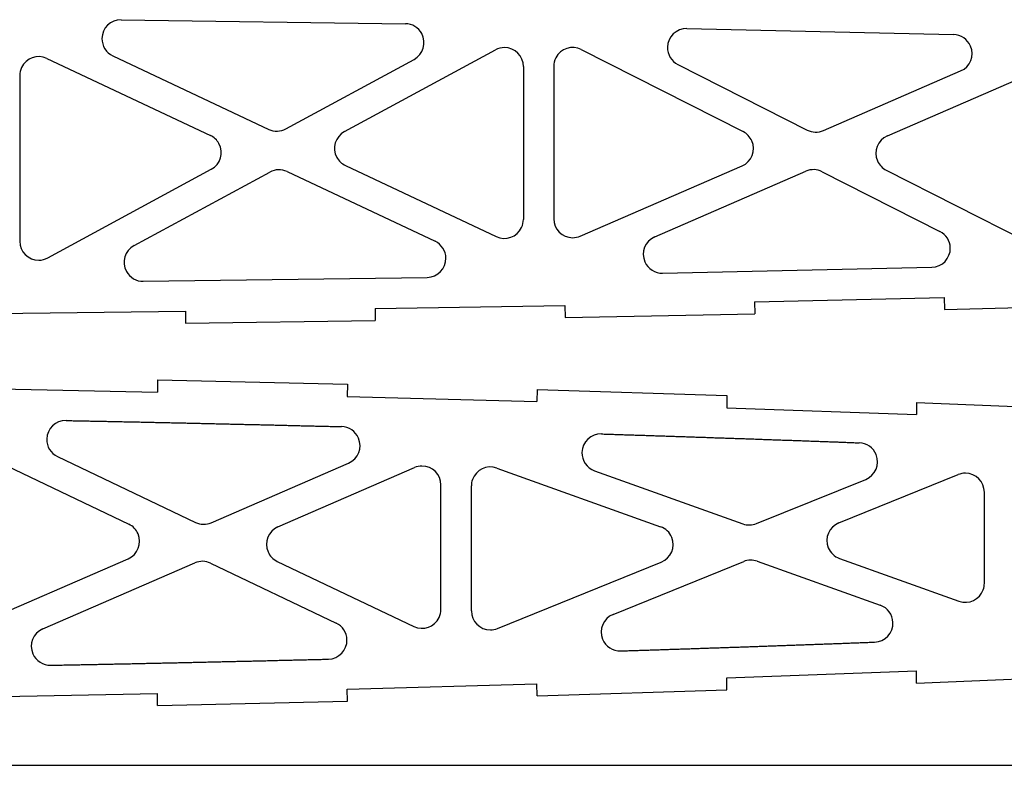
# Model space of a CAD drawing. Units: inches. Extents: x -891 to 1099, y -841 to 1138.
# Drawn here: x 29 to 289, y 304 to 500 of the extents above; entities that cross this region are included whole.
import ezdxf

# ---------------------------------------------------------------- set-up
doc = ezdxf.new("R2010")
doc.units = ezdxf.units.IN
doc.header["$MEASUREMENT"] = 0
doc.layers.add('CALQUE1', color=7, linetype='Continuous')

# ---------------------------------------------------------------- blocks, each defined once
blk = doc.blocks.new('block 6974')
at = {"layer": 'CALQUE1', "color": 7, "lineweight": 25, "true_color": 0xffffff}
blk.add_lwpolyline([(-151.32, 303.55), (1098.68, 303.55)], dxfattribs=at)
blk = doc.blocks.new('block 7040')
at = {"layer": 'CALQUE1', "color": 7, "lineweight": 25, "true_color": 0xffffff}
blk.add_lwpolyline([(29.34, 485.36), (29.34, 441.69)], dxfattribs=at)
blk = doc.blocks.new('block 7041')
at = {"layer": 'CALQUE1', "color": 7, "lineweight": 25, "true_color": 0xffffff}
blk.add_open_spline([(36.47, 489.88), (33.97, 491.06), (30.99, 489.98), (29.82, 487.49), (29.5, 486.82), (29.34, 486.09), (29.34, 485.36)], degree=3, knots=[0, 0, 0, 0, 1, 1, 1, 2, 2, 2, 2], dxfattribs=at)
blk = doc.blocks.new('block 7044')
at = {"layer": 'CALQUE1', "color": 7, "lineweight": 25, "true_color": 0xffffff}
blk.add_lwpolyline([(162.06, 487.74), (162.06, 447.45)], dxfattribs=at)
blk = doc.blocks.new('block 7045')
at = {"layer": 'CALQUE1', "color": 7, "lineweight": 25, "true_color": 0xffffff}
blk.add_open_spline([(162.06, 487.74), (162.06, 490.5), (159.82, 492.74), (157.06, 492.74), (156.23, 492.74), (155.41, 492.53), (154.68, 492.14)], degree=3, knots=[0, 0, 0, 0, 1, 1, 1, 2, 2, 2, 2], dxfattribs=at)
blk = doc.blocks.new('block 7046')
at = {"layer": 'CALQUE1', "color": 7, "lineweight": 25, "true_color": 0xffffff}
blk.add_lwpolyline([(170.05, 487.75), (170.05, 447.62)], dxfattribs=at)
blk = doc.blocks.new('block 7063')
at = {"layer": 'CALQUE1', "color": 7, "lineweight": 25, "true_color": 0xffffff}
blk.add_lwpolyline([(59.46, 440.52), (95.27, 459.93)], dxfattribs=at)
blk = doc.blocks.new('block 7064')
at = {"layer": 'CALQUE1', "color": 7, "lineweight": 25, "true_color": 0xffffff}
blk.add_open_spline([(99.78, 460.06), (98.34, 460.74), (96.67, 460.69), (95.27, 459.93)], degree=3, dxfattribs=at)
blk = doc.blocks.new('block 7065')
at = {"layer": 'CALQUE1', "color": 7, "lineweight": 25, "true_color": 0xffffff}
blk.add_lwpolyline([(114.91, 470.58), (154.68, 492.14)], dxfattribs=at)
blk = doc.blocks.new('block 7066')
at = {"layer": 'CALQUE1', "color": 7, "lineweight": 25, "true_color": 0xffffff}
blk.add_lwpolyline([(36.72, 437.29), (79.82, 460.66)], dxfattribs=at)
blk = doc.blocks.new('block 7067')
at = {"layer": 'CALQUE1', "color": 7, "lineweight": 25, "true_color": 0xffffff}
blk.add_lwpolyline([(99.46, 471.3), (133.27, 489.63)], dxfattribs=at)
blk = doc.blocks.new('block 7068')
at = {"layer": 'CALQUE1', "color": 7, "lineweight": 25, "true_color": 0xffffff}
blk.add_open_spline([(94.95, 471.18), (96.39, 470.5), (98.06, 470.55), (99.46, 471.3)], degree=3, dxfattribs=at)
blk = doc.blocks.new('block 7069')
at = {"layer": 'CALQUE1', "color": 7, "lineweight": 25, "true_color": 0xffffff}
blk.add_open_spline([(29.34, 441.69), (29.34, 438.93), (31.58, 436.69), (34.34, 436.69), (35.17, 436.69), (35.99, 436.9), (36.72, 437.29)], degree=3, knots=[0, 0, 0, 0, 1, 1, 1, 2, 2, 2, 2], dxfattribs=at)
blk = doc.blocks.new('block 7070')
at = {"layer": 'CALQUE1', "color": 7, "lineweight": 25, "true_color": 0xffffff}
blk.add_lwpolyline([(202.78, 488.26), (236.85, 470.98)], dxfattribs=at)
blk = doc.blocks.new('block 7071')
at = {"layer": 'CALQUE1', "color": 7, "lineweight": 25, "true_color": 0xffffff}
blk.add_open_spline([(236.85, 470.98), (238.18, 470.31), (239.74, 470.26), (241.11, 470.85)], degree=3, dxfattribs=at)
blk = doc.blocks.new('block 7072')
at = {"layer": 'CALQUE1', "color": 7, "lineweight": 25, "true_color": 0xffffff}
blk.add_lwpolyline([(257.7, 460.41), (294.36, 441.81)], dxfattribs=at)
blk = doc.blocks.new('block 7073')
at = {"layer": 'CALQUE1', "color": 7, "lineweight": 25, "true_color": 0xffffff}
blk.add_lwpolyline([(177.31, 492.21), (219.94, 470.59)], dxfattribs=at)
blk = doc.blocks.new('block 7074')
at = {"layer": 'CALQUE1', "color": 7, "lineweight": 25, "true_color": 0xffffff}
blk.add_lwpolyline([(240.78, 460.02), (271.83, 444.27)], dxfattribs=at)
blk = doc.blocks.new('block 7075')
at = {"layer": 'CALQUE1', "color": 7, "lineweight": 25, "true_color": 0xffffff}
blk.add_open_spline([(240.78, 460.02), (239.45, 460.69), (237.89, 460.74), (236.53, 460.14)], degree=3, dxfattribs=at)
blk = doc.blocks.new('block 7076')
at = {"layer": 'CALQUE1', "color": 7, "lineweight": 25, "true_color": 0xffffff}
blk.add_open_spline([(177.31, 492.21), (174.85, 493.46), (171.84, 492.48), (170.59, 490.01), (170.23, 489.31), (170.05, 488.54), (170.05, 487.75)], degree=3, knots=[0, 0, 0, 0, 1, 1, 1, 2, 2, 2, 2], dxfattribs=at)
blk = doc.blocks.new('block 7086')
at = {"layer": 'CALQUE1', "color": 7, "lineweight": 25, "true_color": 0xffffff}
blk.add_open_spline([(59.46, 440.52), (57.03, 439.2), (56.13, 436.17), (57.45, 433.74), (58.33, 432.11), (60.05, 431.1), (61.9, 431.12)], degree=3, knots=[0, 0, 0, 0, 1, 1, 1, 2, 2, 2, 2], dxfattribs=at)
blk = doc.blocks.new('block 7087')
at = {"layer": 'CALQUE1', "color": 7, "lineweight": 25, "true_color": 0xffffff}
blk.add_open_spline([(133.27, 489.63), (135.69, 490.95), (136.6, 493.98), (135.28, 496.41), (134.42, 498), (132.77, 499), (130.96, 499.03)], degree=3, knots=[0, 0, 0, 0, 1, 1, 1, 2, 2, 2, 2], dxfattribs=at)
blk = doc.blocks.new('block 7088')
at = {"layer": 'CALQUE1', "color": 7, "lineweight": 25, "true_color": 0xffffff}
blk.add_open_spline([(205.14, 497.72), (202.38, 497.78), (200.09, 495.58), (200.04, 492.82), (200, 490.9), (201.06, 489.13), (202.78, 488.26)], degree=3, knots=[0, 0, 0, 0, 1, 1, 1, 2, 2, 2, 2], dxfattribs=at)
blk = doc.blocks.new('block 7089')
at = {"layer": 'CALQUE1', "color": 7, "lineweight": 25, "true_color": 0xffffff}
blk.add_open_spline([(269.69, 434.81), (272.45, 434.88), (274.63, 437.17), (274.56, 439.93), (274.52, 441.77), (273.47, 443.44), (271.83, 444.27)], degree=3, knots=[0, 0, 0, 0, 1, 1, 1, 2, 2, 2, 2], dxfattribs=at)
blk = doc.blocks.new('block 7100')
at = {"layer": 'CALQUE1', "color": 7, "lineweight": 25, "true_color": 0xffffff}
blk.add_lwpolyline([(36.47, 489.88), (79.57, 469.58)], dxfattribs=at)
blk = doc.blocks.new('block 7101')
at = {"layer": 'CALQUE1', "color": 7, "lineweight": 25, "true_color": 0xffffff}
blk.add_open_spline([(79.82, 460.66), (82.25, 461.97), (83.15, 465.01), (81.84, 467.44), (81.33, 468.37), (80.53, 469.12), (79.57, 469.58)], degree=3, knots=[0, 0, 0, 0, 1, 1, 1, 2, 2, 2, 2], dxfattribs=at)
blk = doc.blocks.new('block 7102')
at = {"layer": 'CALQUE1', "color": 7, "lineweight": 25, "true_color": 0xffffff}
blk.add_lwpolyline([(99.78, 460.06), (138.78, 441.69)], dxfattribs=at)
blk = doc.blocks.new('block 7103')
at = {"layer": 'CALQUE1', "color": 7, "lineweight": 25, "true_color": 0xffffff}
blk.add_lwpolyline([(53.87, 490.53), (94.95, 471.18)], dxfattribs=at)
blk = doc.blocks.new('block 7104')
at = {"layer": 'CALQUE1', "color": 7, "lineweight": 25, "true_color": 0xffffff}
blk.add_lwpolyline([(115.16, 461.66), (154.93, 442.92)], dxfattribs=at)
blk = doc.blocks.new('block 7105')
at = {"layer": 'CALQUE1', "color": 7, "lineweight": 25, "true_color": 0xffffff}
blk.add_open_spline([(154.93, 442.92), (157.43, 441.75), (160.41, 442.82), (161.58, 445.32), (161.9, 445.98), (162.06, 446.71), (162.06, 447.45)], degree=3, knots=[0, 0, 0, 0, 1, 1, 1, 2, 2, 2, 2], dxfattribs=at)
blk = doc.blocks.new('block 7106')
at = {"layer": 'CALQUE1', "color": 7, "lineweight": 25, "true_color": 0xffffff}
blk.add_open_spline([(114.91, 470.58), (112.48, 469.26), (111.58, 466.23), (112.89, 463.8), (113.4, 462.86), (114.19, 462.11), (115.16, 461.66)], degree=3, knots=[0, 0, 0, 0, 1, 1, 1, 2, 2, 2, 2], dxfattribs=at)
blk = doc.blocks.new('block 7107')
at = {"layer": 'CALQUE1', "color": 7, "lineweight": 25, "true_color": 0xffffff}
blk.add_lwpolyline([(196.67, 442.84), (236.53, 460.14)], dxfattribs=at)
blk = doc.blocks.new('block 7108')
at = {"layer": 'CALQUE1', "color": 7, "lineweight": 25, "true_color": 0xffffff}
blk.add_lwpolyline([(257.97, 469.45), (294.63, 485.37)], dxfattribs=at)
blk = doc.blocks.new('block 7109')
at = {"layer": 'CALQUE1', "color": 7, "lineweight": 25, "true_color": 0xffffff}
blk.add_open_spline([(257.97, 469.45), (255.44, 468.35), (254.27, 465.41), (255.37, 462.87), (255.84, 461.81), (256.66, 460.93), (257.7, 460.41)], degree=3, knots=[0, 0, 0, 0, 1, 1, 1, 2, 2, 2, 2], dxfattribs=at)
blk = doc.blocks.new('block 7110')
at = {"layer": 'CALQUE1', "color": 7, "lineweight": 25, "true_color": 0xffffff}
blk.add_lwpolyline([(177.04, 443.04), (219.67, 461.54)], dxfattribs=at)
blk = doc.blocks.new('block 7111')
at = {"layer": 'CALQUE1', "color": 7, "lineweight": 25, "true_color": 0xffffff}
blk.add_open_spline([(219.67, 461.54), (222.2, 462.64), (223.36, 465.59), (222.26, 468.12), (221.8, 469.19), (220.98, 470.06), (219.94, 470.59)], degree=3, knots=[0, 0, 0, 0, 1, 1, 1, 2, 2, 2, 2], dxfattribs=at)
blk = doc.blocks.new('block 7112')
at = {"layer": 'CALQUE1', "color": 7, "lineweight": 25, "true_color": 0xffffff}
blk.add_open_spline([(170.05, 447.62), (170.05, 444.86), (172.29, 442.62), (175.05, 442.62), (175.73, 442.62), (176.41, 442.76), (177.04, 443.04)], degree=3, knots=[0, 0, 0, 0, 1, 1, 1, 2, 2, 2, 2], dxfattribs=at)
blk = doc.blocks.new('block 7113')
at = {"layer": 'CALQUE1', "color": 7, "lineweight": 25, "true_color": 0xffffff}
blk.add_lwpolyline([(241.11, 470.85), (277.29, 486.56)], dxfattribs=at)
blk = doc.blocks.new('block 7121')
at = {"layer": 'CALQUE1', "color": 7, "lineweight": 25, "true_color": 0xffffff}
blk.add_open_spline([(56.06, 500.05), (53.3, 500.08), (51.03, 497.87), (51, 495.11), (50.98, 493.15), (52.1, 491.36), (53.87, 490.53)], degree=3, knots=[0, 0, 0, 0, 1, 1, 1, 2, 2, 2, 2], dxfattribs=at)
blk = doc.blocks.new('block 7122')
at = {"layer": 'CALQUE1', "color": 7, "lineweight": 25, "true_color": 0xffffff}
blk.add_open_spline([(136.73, 432.17), (139.49, 432.21), (141.69, 434.48), (141.65, 437.24), (141.62, 439.15), (140.5, 440.88), (138.78, 441.69)], degree=3, knots=[0, 0, 0, 0, 1, 1, 1, 2, 2, 2, 2], dxfattribs=at)
blk = doc.blocks.new('block 7123')
at = {"layer": 'CALQUE1', "color": 7, "lineweight": 25, "true_color": 0xffffff}
blk.add_open_spline([(196.67, 442.84), (194.14, 441.74), (192.98, 438.79), (194.08, 436.26), (194.88, 434.4), (196.73, 433.21), (198.76, 433.25)], degree=3, knots=[0, 0, 0, 0, 1, 1, 1, 2, 2, 2, 2], dxfattribs=at)
blk = doc.blocks.new('block 7124')
at = {"layer": 'CALQUE1', "color": 7, "lineweight": 25, "true_color": 0xffffff}
blk.add_open_spline([(277.29, 486.56), (279.83, 487.66), (280.99, 490.61), (279.89, 493.14), (279.11, 494.92), (277.37, 496.1), (275.43, 496.15)], degree=3, knots=[0, 0, 0, 0, 1, 1, 1, 2, 2, 2, 2], dxfattribs=at)
blk = doc.blocks.new('block 7274')
at = {"layer": 'CALQUE1', "color": 7, "lineweight": 25, "true_color": 0xffffff}
blk.add_lwpolyline([(41.54, 394.43), (41.92, 394.42), (42.3, 394.42), (42.68, 394.41), (43.06, 394.4), (43.44, 394.39), (43.82, 394.39), (44.2, 394.38), (44.58, 394.37), (44.96, 394.36), (45.34, 394.36), (45.72, 394.35), (46.1, 394.34), (46.48, 394.33), (46.86, 394.33), (47.24, 394.32), (47.62, 394.31), (48, 394.3), (48.38, 394.3), (48.76, 394.29), (49.14, 394.28), (49.52, 394.27), (49.9, 394.26), (50.28, 394.26), (50.66, 394.25), (51.04, 394.24), (51.42, 394.23), (51.8, 394.23), (52.18, 394.22), (52.56, 394.21), (52.94, 394.2), (53.32, 394.19), (53.7, 394.19), (54.08, 394.18), (54.46, 394.17), (54.84, 394.16), (55.22, 394.16), (55.61, 394.15), (55.99, 394.14), (56.37, 394.13), (56.75, 394.12), (57.13, 394.12), (57.51, 394.11), (57.89, 394.1), (58.27, 394.09), (58.65, 394.08), (59.03, 394.08), (59.41, 394.07), (59.79, 394.06), (60.17, 394.05), (60.55, 394.04), (60.93, 394.04), (61.31, 394.03), (61.69, 394.02), (62.07, 394.01), (62.45, 394), (62.83, 394), (63.21, 393.99), (63.59, 393.98), (63.97, 393.97), (64.35, 393.96), (64.73, 393.96), (65.11, 393.95), (65.49, 393.94), (65.87, 393.93), (66.25, 393.92), (66.63, 393.92), (67.01, 393.91), (67.39, 393.9), (67.77, 393.89), (68.15, 393.88), (68.53, 393.87), (68.91, 393.87), (69.29, 393.86), (69.67, 393.85), (70.05, 393.84), (70.43, 393.83), (70.81, 393.83), (71.19, 393.82), (71.57, 393.81), (71.95, 393.8), (72.33, 393.79), (72.71, 393.78), (73.09, 393.78), (73.47, 393.77), (73.85, 393.76), (74.23, 393.75), (74.61, 393.74), (74.99, 393.73), (75.37, 393.73), (75.75, 393.72), (76.13, 393.71), (76.51, 393.7), (76.89, 393.69), (77.27, 393.68), (77.65, 393.67), (78.03, 393.67), (78.41, 393.66), (78.79, 393.65), (79.17, 393.64), (79.55, 393.63), (79.93, 393.62), (80.31, 393.61), (80.69, 393.61), (81.07, 393.6), (81.45, 393.59), (81.83, 393.58), (82.21, 393.57), (82.59, 393.56), (82.97, 393.55), (83.35, 393.55), (83.74, 393.54), (84.12, 393.53), (84.5, 393.52), (84.88, 393.51), (85.26, 393.5), (85.64, 393.49), (86.02, 393.49), (86.4, 393.48), (86.78, 393.47), (87.16, 393.46), (87.54, 393.45), (87.92, 393.44), (88.3, 393.43), (88.68, 393.42), (89.06, 393.42), (89.44, 393.41), (89.82, 393.4), (90.2, 393.39), (90.58, 393.38), (90.96, 393.37), (91.34, 393.36), (91.72, 393.35), (92.1, 393.34), (92.48, 393.34), (92.86, 393.33), (93.24, 393.32), (93.62, 393.31), (94, 393.3), (94.38, 393.29), (94.76, 393.28), (95.14, 393.27), (95.52, 393.26), (95.9, 393.26), (96.28, 393.25), (96.66, 393.24), (97.04, 393.23), (97.42, 393.22), (97.8, 393.21), (98.18, 393.2), (98.56, 393.19), (98.94, 393.18), (99.32, 393.17), (99.7, 393.17), (100.08, 393.16), (100.46, 393.15), (100.84, 393.14), (101.22, 393.13), (101.6, 393.12), (101.98, 393.11), (102.36, 393.1), (102.74, 393.09), (103.12, 393.08), (103.5, 393.07), (103.88, 393.06), (104.26, 393.06), (104.64, 393.05), (105.02, 393.04), (105.4, 393.03), (105.78, 393.02), (106.16, 393.01), (106.54, 393), (106.92, 392.99), (107.3, 392.98), (107.68, 392.97), (108.06, 392.96), (108.44, 392.95), (108.82, 392.94), (109.2, 392.93), (109.58, 392.92), (109.96, 392.92), (110.34, 392.91), (110.72, 392.9), (111.1, 392.89), (111.48, 392.88), (111.86, 392.87), (112.24, 392.86), (112.62, 392.85), (113, 392.84), (113.38, 392.83), (113.76, 392.82), (114.14, 392.81)], dxfattribs=at)
blk = doc.blocks.new('block 7275')
at = {"layer": 'CALQUE1', "color": 7, "lineweight": 25, "true_color": 0xffffff}
blk.add_lwpolyline([(182.64, 390.89), (183, 390.88), (183.35, 390.87), (183.71, 390.85), (184.07, 390.84), (184.42, 390.83), (184.78, 390.82), (185.13, 390.81), (185.49, 390.8), (185.84, 390.79), (186.2, 390.78), (186.55, 390.77), (186.91, 390.75), (187.27, 390.74), (187.62, 390.73), (187.98, 390.72), (188.33, 390.71), (188.69, 390.7), (189.04, 390.69), (189.4, 390.68), (189.76, 390.66), (190.11, 390.65), (190.47, 390.64), (190.82, 390.63), (191.18, 390.62), (191.53, 390.61), (191.89, 390.6), (192.25, 390.58), (192.6, 390.57), (192.96, 390.56), (193.31, 390.55), (193.67, 390.54), (194.02, 390.53), (194.38, 390.52), (194.73, 390.5), (195.09, 390.49), (195.45, 390.48), (195.8, 390.47), (196.16, 390.46), (196.51, 390.45), (196.87, 390.43), (197.22, 390.42), (197.58, 390.41), (197.94, 390.4), (198.29, 390.39), (198.65, 390.38), (199, 390.37), (199.36, 390.35), (199.71, 390.34), (200.07, 390.33), (200.42, 390.32), (200.78, 390.31), (201.14, 390.29), (201.49, 390.28), (201.85, 390.27), (202.2, 390.26), (202.56, 390.25), (202.91, 390.24), (203.27, 390.22), (203.63, 390.21), (203.98, 390.2), (204.34, 390.19), (204.69, 390.18), (205.05, 390.17), (205.4, 390.15), (205.76, 390.14), (206.12, 390.13), (206.47, 390.12), (206.83, 390.11), (207.18, 390.09), (207.54, 390.08), (207.89, 390.07), (208.25, 390.06), (208.6, 390.05), (208.96, 390.03), (209.32, 390.02), (209.67, 390.01), (210.03, 390), (210.38, 389.99), (210.74, 389.97), (211.09, 389.96), (211.45, 389.95), (211.81, 389.94), (212.16, 389.93), (212.52, 389.91), (212.87, 389.9), (213.23, 389.89), (213.58, 389.88), (213.94, 389.87), (214.29, 389.85), (214.65, 389.84), (215.01, 389.83), (215.36, 389.82), (215.72, 389.8), (216.07, 389.79), (216.43, 389.78), (216.78, 389.77), (217.14, 389.76), (217.5, 389.74), (217.85, 389.73), (218.21, 389.72), (218.56, 389.71), (218.92, 389.69), (219.27, 389.68), (219.63, 389.67), (219.98, 389.66), (220.34, 389.65), (220.7, 389.63), (221.05, 389.62), (221.41, 389.61), (221.76, 389.6), (222.12, 389.58), (222.47, 389.57), (222.83, 389.56), (223.19, 389.55), (223.54, 389.53), (223.9, 389.52), (224.25, 389.51), (224.61, 389.5), (224.96, 389.48), (225.32, 389.47), (225.67, 389.46), (226.03, 389.45), (226.39, 389.43), (226.74, 389.42), (227.1, 389.41), (227.45, 389.4), (227.81, 389.38), (228.16, 389.37), (228.52, 389.36), (228.88, 389.35), (229.23, 389.33), (229.59, 389.32), (229.94, 389.31), (230.3, 389.29), (230.65, 389.28), (231.01, 389.27), (231.36, 389.26), (231.72, 389.24), (232.08, 389.23), (232.43, 389.22), (232.79, 389.21), (233.14, 389.19), (233.5, 389.18), (233.85, 389.17), (234.21, 389.15), (234.57, 389.14), (234.92, 389.13), (235.28, 389.12), (235.63, 389.1), (235.99, 389.09), (236.34, 389.08), (236.7, 389.06), (237.05, 389.05), (237.41, 389.04), (237.77, 389.03), (238.12, 389.01), (238.48, 389), (238.83, 388.99), (239.19, 388.97), (239.54, 388.96), (239.9, 388.95), (240.26, 388.94), (240.61, 388.92), (240.97, 388.91), (241.32, 388.9), (241.68, 388.88), (242.03, 388.87), (242.39, 388.86), (242.74, 388.84), (243.1, 388.83), (243.46, 388.82), (243.81, 388.81), (244.17, 388.79), (244.52, 388.78), (244.88, 388.77), (245.23, 388.75), (245.59, 388.74), (245.95, 388.73), (246.3, 388.71), (246.66, 388.7), (247.01, 388.69), (247.37, 388.67), (247.72, 388.66), (248.08, 388.65), (248.43, 388.63), (248.79, 388.62), (249.15, 388.61), (249.5, 388.59), (249.86, 388.58), (250.21, 388.57), (250.57, 388.55)], dxfattribs=at)
blk = doc.blocks.new('block 7284')
at = {"layer": 'CALQUE1', "color": 7, "lineweight": 25, "true_color": 0xffffff}
blk.add_open_spline([(283.54, 375.54), (283.54, 378.3), (281.3, 380.54), (278.54, 380.54), (277.9, 380.54), (277.26, 380.41), (276.66, 380.17)], degree=3, knots=[0, 0, 0, 0, 1, 1, 1, 2, 2, 2, 2], dxfattribs=at)
blk = doc.blocks.new('block 7290')
at = {"layer": 'CALQUE1', "color": 7, "lineweight": 25, "true_color": 0xffffff}
blk.add_lwpolyline([(37.48, 329.92), (37.86, 329.93), (38.24, 329.93), (38.63, 329.94), (39.01, 329.95), (39.39, 329.96), (39.78, 329.96), (40.16, 329.97), (40.54, 329.98), (40.93, 329.99), (41.31, 329.99), (41.69, 330), (42.08, 330.01), (42.46, 330.02), (42.84, 330.02), (43.23, 330.03), (43.61, 330.04), (43.99, 330.05), (44.38, 330.05), (44.76, 330.06), (45.14, 330.07), (45.53, 330.08), (45.91, 330.08), (46.29, 330.09), (46.68, 330.1), (47.06, 330.11), (47.44, 330.11), (47.83, 330.12), (48.21, 330.13), (48.59, 330.14), (48.98, 330.15), (49.36, 330.15), (49.74, 330.16), (50.13, 330.17), (50.51, 330.18), (50.89, 330.18), (51.28, 330.19), (51.66, 330.2), (52.04, 330.21), (52.43, 330.22), (52.81, 330.22), (53.19, 330.23), (53.58, 330.24), (53.96, 330.25), (54.34, 330.26), (54.73, 330.26), (55.11, 330.27), (55.49, 330.28), (55.88, 330.29), (56.26, 330.29), (56.64, 330.3), (57.03, 330.31), (57.41, 330.32), (57.79, 330.33), (58.18, 330.33), (58.56, 330.34), (58.94, 330.35), (59.33, 330.36), (59.71, 330.37), (60.09, 330.37), (60.48, 330.38), (60.86, 330.39), (61.24, 330.4), (61.63, 330.41), (62.01, 330.42), (62.39, 330.42), (62.78, 330.43), (63.16, 330.44), (63.54, 330.45), (63.93, 330.46), (64.31, 330.46), (64.69, 330.47), (65.08, 330.48), (65.46, 330.49), (65.84, 330.5), (66.23, 330.51), (66.61, 330.51), (66.99, 330.52), (67.38, 330.53), (67.76, 330.54), (68.14, 330.55), (68.53, 330.55), (68.91, 330.56), (69.29, 330.57), (69.68, 330.58), (70.06, 330.59), (70.44, 330.6), (70.83, 330.6), (71.21, 330.61), (71.59, 330.62), (71.98, 330.63), (72.36, 330.64), (72.74, 330.65), (73.13, 330.65), (73.51, 330.66), (73.89, 330.67), (74.28, 330.68), (74.66, 330.69), (75.04, 330.7), (75.43, 330.71), (75.81, 330.71), (76.19, 330.72), (76.58, 330.73), (76.96, 330.74), (77.34, 330.75), (77.73, 330.76), (78.11, 330.76), (78.49, 330.77), (78.88, 330.78), (79.26, 330.79), (79.64, 330.8), (80.03, 330.81), (80.41, 330.82), (80.79, 330.83), (81.18, 330.83), (81.56, 330.84), (81.94, 330.85), (82.33, 330.86), (82.71, 330.87), (83.09, 330.88), (83.48, 330.89), (83.86, 330.89), (84.24, 330.9), (84.63, 330.91), (85.01, 330.92), (85.39, 330.93), (85.78, 330.94), (86.16, 330.95), (86.54, 330.96), (86.93, 330.96), (87.31, 330.97), (87.69, 330.98), (88.08, 330.99), (88.46, 331), (88.84, 331.01), (89.23, 331.02), (89.61, 331.03), (89.99, 331.04), (90.38, 331.04), (90.76, 331.05), (91.14, 331.06), (91.53, 331.07), (91.91, 331.08), (92.29, 331.09), (92.68, 331.1), (93.06, 331.11), (93.44, 331.12), (93.83, 331.12), (94.21, 331.13), (94.59, 331.14), (94.98, 331.15), (95.36, 331.16), (95.74, 331.17), (96.13, 331.18), (96.51, 331.19), (96.89, 331.2), (97.28, 331.21), (97.66, 331.22), (98.04, 331.22), (98.43, 331.23), (98.81, 331.24), (99.19, 331.25), (99.57, 331.26), (99.96, 331.27), (100.34, 331.28), (100.72, 331.29), (101.11, 331.3), (101.49, 331.31), (101.87, 331.32), (102.26, 331.33), (102.64, 331.33), (103.02, 331.34), (103.41, 331.35), (103.79, 331.36), (104.17, 331.37), (104.56, 331.38), (104.94, 331.39), (105.32, 331.4), (105.71, 331.41), (106.09, 331.42), (106.47, 331.43), (106.86, 331.44), (107.24, 331.45), (107.62, 331.46), (108.01, 331.47), (108.39, 331.48), (108.77, 331.48), (109.16, 331.49), (109.54, 331.5), (109.92, 331.51), (110.31, 331.52), (110.69, 331.53)], dxfattribs=at)
blk = doc.blocks.new('block 7291')
at = {"layer": 'CALQUE1', "color": 7, "lineweight": 25, "true_color": 0xffffff}
blk.add_lwpolyline([(187.72, 333.7), (188.07, 333.71), (188.42, 333.72), (188.77, 333.73), (189.12, 333.75), (189.47, 333.76), (189.82, 333.77), (190.17, 333.78), (190.52, 333.79), (190.88, 333.8), (191.23, 333.81), (191.58, 333.82), (191.93, 333.83), (192.28, 333.85), (192.63, 333.86), (192.98, 333.87), (193.33, 333.88), (193.68, 333.89), (194.03, 333.9), (194.38, 333.91), (194.73, 333.93), (195.08, 333.94), (195.43, 333.95), (195.78, 333.96), (196.13, 333.97), (196.48, 333.98), (196.83, 333.99), (197.18, 334), (197.53, 334.02), (197.88, 334.03), (198.23, 334.04), (198.58, 334.05), (198.93, 334.06), (199.28, 334.07), (199.63, 334.08), (199.98, 334.1), (200.33, 334.11), (200.68, 334.12), (201.03, 334.13), (201.38, 334.14), (201.73, 334.15), (202.08, 334.17), (202.43, 334.18), (202.79, 334.19), (203.14, 334.2), (203.49, 334.21), (203.84, 334.22), (204.19, 334.24), (204.54, 334.25), (204.89, 334.26), (205.24, 334.27), (205.59, 334.28), (205.94, 334.29), (206.29, 334.31), (206.64, 334.32), (206.99, 334.33), (207.34, 334.34), (207.69, 334.35), (208.04, 334.36), (208.39, 334.38), (208.74, 334.39), (209.09, 334.4), (209.44, 334.41), (209.79, 334.42), (210.14, 334.43), (210.49, 334.45), (210.84, 334.46), (211.19, 334.47), (211.54, 334.48), (211.89, 334.49), (212.24, 334.51), (212.59, 334.52), (212.94, 334.53), (213.29, 334.54), (213.64, 334.55), (213.99, 334.57), (214.34, 334.58), (214.69, 334.59), (215.05, 334.6), (215.4, 334.61), (215.75, 334.63), (216.1, 334.64), (216.45, 334.65), (216.8, 334.66), (217.15, 334.67), (217.5, 334.69), (217.85, 334.7), (218.2, 334.71), (218.55, 334.72), (218.9, 334.73), (219.25, 334.75), (219.6, 334.76), (219.95, 334.77), (220.3, 334.78), (220.65, 334.79), (221, 334.81), (221.35, 334.82), (221.7, 334.83), (222.05, 334.84), (222.4, 334.86), (222.75, 334.87), (223.1, 334.88), (223.45, 334.89), (223.8, 334.9), (224.15, 334.92), (224.5, 334.93), (224.85, 334.94), (225.2, 334.95), (225.55, 334.97), (225.9, 334.98), (226.25, 334.99), (226.6, 335), (226.95, 335.02), (227.3, 335.03), (227.66, 335.04), (228.01, 335.05), (228.36, 335.07), (228.71, 335.08), (229.06, 335.09), (229.41, 335.1), (229.76, 335.12), (230.11, 335.13), (230.46, 335.14), (230.81, 335.15), (231.16, 335.17), (231.51, 335.18), (231.86, 335.19), (232.21, 335.2), (232.56, 335.22), (232.91, 335.23), (233.26, 335.24), (233.61, 335.25), (233.96, 335.27), (234.31, 335.28), (234.66, 335.29), (235.01, 335.3), (235.36, 335.32), (235.71, 335.33), (236.06, 335.34), (236.41, 335.35), (236.76, 335.37), (237.11, 335.38), (237.46, 335.39), (237.81, 335.4), (238.16, 335.42), (238.51, 335.43), (238.86, 335.44), (239.21, 335.46), (239.56, 335.47), (239.91, 335.48), (240.26, 335.49), (240.62, 335.51), (240.97, 335.52), (241.32, 335.53), (241.67, 335.55), (242.02, 335.56), (242.37, 335.57), (242.72, 335.58), (243.07, 335.6), (243.42, 335.61), (243.77, 335.62), (244.12, 335.64), (244.47, 335.65), (244.82, 335.66), (245.17, 335.67), (245.52, 335.69), (245.87, 335.7), (246.22, 335.71), (246.57, 335.73), (246.92, 335.74), (247.27, 335.75), (247.62, 335.76), (247.97, 335.78), (248.32, 335.79), (248.67, 335.8), (249.02, 335.82), (249.37, 335.83), (249.72, 335.84), (250.07, 335.86), (250.42, 335.87), (250.77, 335.88), (251.12, 335.9), (251.47, 335.91), (251.82, 335.92), (252.17, 335.93), (252.52, 335.95), (252.87, 335.96), (253.22, 335.97), (253.58, 335.99), (253.93, 336), (254.28, 336.01), (254.63, 336.03)], dxfattribs=at)
blk = doc.blocks.new('block 7301')
at = {"layer": 'CALQUE1', "color": 7, "lineweight": 25, "true_color": 0xffffff}
blk.add_lwpolyline([(140.34, 344.66), (140.34, 377.44)], dxfattribs=at)
blk = doc.blocks.new('block 7302')
at = {"layer": 'CALQUE1', "color": 7, "lineweight": 25, "true_color": 0xffffff}
blk.add_open_spline([(140.34, 377.44), (140.34, 380.2), (138.1, 382.44), (135.34, 382.44), (134.66, 382.44), (133.98, 382.3), (133.35, 382.03)], degree=3, knots=[0, 0, 0, 0, 1, 1, 1, 2, 2, 2, 2], dxfattribs=at)
blk = doc.blocks.new('block 7303')
at = {"layer": 'CALQUE1', "color": 7, "lineweight": 25, "true_color": 0xffffff}
blk.add_open_spline([(133.19, 340.14), (135.68, 338.96), (138.67, 340.01), (139.85, 342.5), (140.17, 343.18), (140.34, 343.91), (140.34, 344.66)], degree=3, knots=[0, 0, 0, 0, 1, 1, 1, 2, 2, 2, 2], dxfattribs=at)
blk = doc.blocks.new('block 7304')
at = {"layer": 'CALQUE1', "color": 7, "lineweight": 25, "true_color": 0xffffff}
blk.add_lwpolyline([(148.35, 344.26), (148.35, 377.2)], dxfattribs=at)
blk = doc.blocks.new('block 7305')
at = {"layer": 'CALQUE1', "color": 7, "lineweight": 25, "true_color": 0xffffff}
blk.add_open_spline([(148.35, 344.26), (148.35, 341.5), (150.59, 339.26), (153.35, 339.26), (153.99, 339.26), (154.63, 339.38), (155.23, 339.62)], degree=3, knots=[0, 0, 0, 0, 1, 1, 1, 2, 2, 2, 2], dxfattribs=at)
blk = doc.blocks.new('block 7306')
at = {"layer": 'CALQUE1', "color": 7, "lineweight": 25, "true_color": 0xffffff}
blk.add_lwpolyline([(283.54, 351.51), (283.54, 375.54)], dxfattribs=at)
blk = doc.blocks.new('block 7307')
at = {"layer": 'CALQUE1', "color": 7, "lineweight": 25, "true_color": 0xffffff}
blk.add_open_spline([(276.85, 346.81), (279.45, 345.88), (282.32, 347.23), (283.25, 349.83), (283.44, 350.37), (283.54, 350.94), (283.54, 351.51)], degree=3, knots=[0, 0, 0, 0, 1, 1, 1, 2, 2, 2, 2], dxfattribs=at)
blk = doc.blocks.new('block 7323')
at = {"layer": 'CALQUE1', "color": 7, "lineweight": 25, "true_color": 0xffffff}
blk.add_lwpolyline([(15.92, 387.2), (58.07, 367.1)], dxfattribs=at)
blk = doc.blocks.new('block 7324')
at = {"layer": 'CALQUE1', "color": 7, "lineweight": 25, "true_color": 0xffffff}
blk.add_open_spline([(57.91, 358), (60.44, 359.1), (61.61, 362.04), (60.51, 364.58), (60.02, 365.68), (59.16, 366.58), (58.07, 367.1)], degree=3, knots=[0, 0, 0, 0, 1, 1, 1, 2, 2, 2, 2], dxfattribs=at)
blk = doc.blocks.new('block 7325')
at = {"layer": 'CALQUE1', "color": 7, "lineweight": 25, "true_color": 0xffffff}
blk.add_lwpolyline([(79.61, 356.83), (112.72, 341.04)], dxfattribs=at)
blk = doc.blocks.new('block 7326')
at = {"layer": 'CALQUE1', "color": 7, "lineweight": 25, "true_color": 0xffffff}
blk.add_open_spline([(79.61, 356.83), (78.31, 357.45), (76.8, 357.48), (75.47, 356.9)], degree=3, dxfattribs=at)
blk = doc.blocks.new('block 7328')
at = {"layer": 'CALQUE1', "color": 7, "lineweight": 25, "true_color": 0xffffff}
blk.add_lwpolyline([(39.29, 384.92), (75.66, 367.58)], dxfattribs=at)
blk = doc.blocks.new('block 7329')
at = {"layer": 'CALQUE1', "color": 7, "lineweight": 25, "true_color": 0xffffff}
blk.add_lwpolyline([(97.2, 357.3), (133.19, 340.14)], dxfattribs=at)
blk = doc.blocks.new('block 7330')
at = {"layer": 'CALQUE1', "color": 7, "lineweight": 25, "true_color": 0xffffff}
blk.add_lwpolyline([(185.69, 343.33), (220.11, 357.27)], dxfattribs=at)
blk = doc.blocks.new('block 7331')
at = {"layer": 'CALQUE1', "color": 7, "lineweight": 25, "true_color": 0xffffff}
blk.add_lwpolyline([(245.17, 367.42), (276.66, 380.17)], dxfattribs=at)
blk = doc.blocks.new('block 7332')
at = {"layer": 'CALQUE1', "color": 7, "lineweight": 25, "true_color": 0xffffff}
blk.add_lwpolyline([(155.23, 339.62), (198.41, 357.11)], dxfattribs=at)
blk = doc.blocks.new('block 7333')
at = {"layer": 'CALQUE1', "color": 7, "lineweight": 25, "true_color": 0xffffff}
blk.add_open_spline([(198.41, 357.11), (200.97, 358.15), (202.2, 361.06), (201.16, 363.62), (200.63, 364.94), (199.56, 365.97), (198.21, 366.45)], degree=3, knots=[0, 0, 0, 0, 1, 1, 1, 2, 2, 2, 2], dxfattribs=at)
blk = doc.blocks.new('block 7334')
at = {"layer": 'CALQUE1', "color": 7, "lineweight": 25, "true_color": 0xffffff}
blk.add_lwpolyline([(223.47, 367.26), (252.26, 378.92)], dxfattribs=at)
blk = doc.blocks.new('block 7347')
at = {"layer": 'CALQUE1', "color": 7, "lineweight": 25, "true_color": 0xffffff}
blk.add_open_spline([(41.54, 394.43), (38.78, 394.48), (36.5, 392.29), (36.44, 389.53), (36.4, 387.57), (37.52, 385.76), (39.29, 384.92)], degree=3, knots=[0, 0, 0, 0, 1, 1, 1, 2, 2, 2, 2], dxfattribs=at)
blk = doc.blocks.new('block 7348')
at = {"layer": 'CALQUE1', "color": 7, "lineweight": 25, "true_color": 0xffffff}
blk.add_open_spline([(110.69, 331.53), (113.45, 331.6), (115.63, 333.89), (115.57, 336.65), (115.52, 338.53), (114.42, 340.23), (112.72, 341.04)], degree=3, knots=[0, 0, 0, 0, 1, 1, 1, 2, 2, 2, 2], dxfattribs=at)
blk = doc.blocks.new('block 7349')
at = {"layer": 'CALQUE1', "color": 7, "lineweight": 25, "true_color": 0xffffff}
blk.add_open_spline([(185.69, 343.33), (183.13, 342.29), (181.9, 339.38), (182.93, 336.82), (183.72, 334.88), (185.63, 333.63), (187.72, 333.7)], degree=3, knots=[0, 0, 0, 0, 1, 1, 1, 2, 2, 2, 2], dxfattribs=at)
blk = doc.blocks.new('block 7350')
at = {"layer": 'CALQUE1', "color": 7, "lineweight": 25, "true_color": 0xffffff}
blk.add_open_spline([(252.26, 378.92), (254.82, 379.96), (256.05, 382.87), (255.02, 385.43), (254.28, 387.26), (252.54, 388.48), (250.57, 388.55)], degree=3, knots=[0, 0, 0, 0, 1, 1, 1, 2, 2, 2, 2], dxfattribs=at)
blk = doc.blocks.new('block 7359')
at = {"layer": 'CALQUE1', "color": 7, "lineweight": 25, "true_color": 0xffffff}
blk.add_lwpolyline([(65.67, 405.14), (65.63, 401.94)], dxfattribs=at)
blk = doc.blocks.new('block 7360')
at = {"layer": 'CALQUE1', "color": 7, "lineweight": 25, "true_color": 0xffffff}
blk.add_lwpolyline([(115.67, 403.97), (115.63, 400.77)], dxfattribs=at)
blk = doc.blocks.new('block 7361')
at = {"layer": 'CALQUE1', "color": 7, "lineweight": 25, "true_color": 0xffffff}
blk.add_lwpolyline([(165.67, 402.61), (165.63, 399.41)], dxfattribs=at)
blk = doc.blocks.new('block 7362')
at = {"layer": 'CALQUE1', "color": 7, "lineweight": 25, "true_color": 0xffffff}
blk.add_lwpolyline([(215.67, 401.01), (215.63, 397.81)], dxfattribs=at)
blk = doc.blocks.new('block 7363')
at = {"layer": 'CALQUE1', "color": 7, "lineweight": 25, "true_color": 0xffffff}
blk.add_lwpolyline([(265.67, 399.19), (265.63, 395.98)], dxfattribs=at)
blk = doc.blocks.new('block 7378')
at = {"layer": 'CALQUE1', "color": 7, "lineweight": 25, "true_color": 0xffffff}
blk.add_lwpolyline([(15.76, 339.7), (57.91, 358)], dxfattribs=at)
blk = doc.blocks.new('block 7380')
at = {"layer": 'CALQUE1', "color": 7, "lineweight": 25, "true_color": 0xffffff}
blk.add_lwpolyline([(79.8, 367.5), (116.01, 383.22)], dxfattribs=at)
blk = doc.blocks.new('block 7381')
at = {"layer": 'CALQUE1', "color": 7, "lineweight": 25, "true_color": 0xffffff}
blk.add_open_spline([(75.66, 367.58), (76.96, 366.95), (78.47, 366.93), (79.8, 367.5)], degree=3, dxfattribs=at)
blk = doc.blocks.new('block 7382')
at = {"layer": 'CALQUE1', "color": 7, "lineweight": 25, "true_color": 0xffffff}
blk.add_lwpolyline([(35.39, 339.5), (75.47, 356.9)], dxfattribs=at)
blk = doc.blocks.new('block 7383')
at = {"layer": 'CALQUE1', "color": 7, "lineweight": 25, "true_color": 0xffffff}
blk.add_lwpolyline([(97.36, 366.4), (133.35, 382.03)], dxfattribs=at)
blk = doc.blocks.new('block 7384')
at = {"layer": 'CALQUE1', "color": 7, "lineweight": 25, "true_color": 0xffffff}
blk.add_open_spline([(97.36, 366.4), (94.83, 365.3), (93.66, 362.36), (94.76, 359.83), (95.24, 358.72), (96.11, 357.82), (97.2, 357.3)], degree=3, knots=[0, 0, 0, 0, 1, 1, 1, 2, 2, 2, 2], dxfattribs=at)
blk = doc.blocks.new('block 7385')
at = {"layer": 'CALQUE1', "color": 7, "lineweight": 25, "true_color": 0xffffff}
blk.add_lwpolyline([(155.04, 381.9), (198.21, 366.45)], dxfattribs=at)
blk = doc.blocks.new('block 7386')
at = {"layer": 'CALQUE1', "color": 7, "lineweight": 25, "true_color": 0xffffff}
blk.add_open_spline([(155.04, 381.9), (152.44, 382.84), (149.57, 381.48), (148.64, 378.88), (148.45, 378.34), (148.35, 377.77), (148.35, 377.2)], degree=3, knots=[0, 0, 0, 0, 1, 1, 1, 2, 2, 2, 2], dxfattribs=at)
blk = doc.blocks.new('block 7387')
at = {"layer": 'CALQUE1', "color": 7, "lineweight": 25, "true_color": 0xffffff}
blk.add_lwpolyline([(223.67, 357.34), (256.12, 345.73)], dxfattribs=at)
blk = doc.blocks.new('block 7388')
at = {"layer": 'CALQUE1', "color": 7, "lineweight": 25, "true_color": 0xffffff}
blk.add_open_spline([(223.67, 357.34), (222.51, 357.76), (221.25, 357.73), (220.11, 357.27)], degree=3, dxfattribs=at)
blk = doc.blocks.new('block 7389')
at = {"layer": 'CALQUE1', "color": 7, "lineweight": 25, "true_color": 0xffffff}
blk.add_lwpolyline([(180.8, 381.18), (219.91, 367.19)], dxfattribs=at)
blk = doc.blocks.new('block 7390')
at = {"layer": 'CALQUE1', "color": 7, "lineweight": 25, "true_color": 0xffffff}
blk.add_open_spline([(219.91, 367.19), (221.06, 366.77), (222.33, 366.8), (223.47, 367.26)], degree=3, dxfattribs=at)
blk = doc.blocks.new('block 7391')
at = {"layer": 'CALQUE1', "color": 7, "lineweight": 25, "true_color": 0xffffff}
blk.add_lwpolyline([(245.36, 358.08), (276.85, 346.81)], dxfattribs=at)
blk = doc.blocks.new('block 7392')
at = {"layer": 'CALQUE1', "color": 7, "lineweight": 25, "true_color": 0xffffff}
blk.add_open_spline([(245.17, 367.42), (242.61, 366.38), (241.38, 363.47), (242.41, 360.91), (242.95, 359.59), (244.02, 358.56), (245.36, 358.08)], degree=3, knots=[0, 0, 0, 0, 1, 1, 1, 2, 2, 2, 2], dxfattribs=at)
blk = doc.blocks.new('block 7404')
at = {"layer": 'CALQUE1', "color": 7, "lineweight": 25, "true_color": 0xffffff}
blk.add_open_spline([(35.39, 339.5), (32.86, 338.4), (31.69, 335.46), (32.79, 332.92), (33.6, 331.06), (35.45, 329.88), (37.48, 329.91)], degree=3, knots=[0, 0, 0, 0, 1, 1, 1, 2, 2, 2, 2], dxfattribs=at)
blk = doc.blocks.new('block 7405')
at = {"layer": 'CALQUE1', "color": 7, "lineweight": 25, "true_color": 0xffffff}
blk.add_open_spline([(116.01, 383.22), (118.54, 384.32), (119.7, 387.27), (118.6, 389.8), (117.83, 391.59), (116.09, 392.76), (114.14, 392.81)], degree=3, knots=[0, 0, 0, 0, 1, 1, 1, 2, 2, 2, 2], dxfattribs=at)
blk = doc.blocks.new('block 7406')
at = {"layer": 'CALQUE1', "color": 7, "lineweight": 25, "true_color": 0xffffff}
blk.add_open_spline([(182.64, 390.89), (179.88, 390.97), (177.58, 388.8), (177.49, 386.04), (177.42, 383.87), (178.76, 381.91), (180.8, 381.18)], degree=3, knots=[0, 0, 0, 0, 1, 1, 1, 2, 2, 2, 2], dxfattribs=at)
blk = doc.blocks.new('block 7407')
at = {"layer": 'CALQUE1', "color": 7, "lineweight": 25, "true_color": 0xffffff}
blk.add_open_spline([(254.63, 336.02), (257.39, 336.13), (259.54, 338.45), (259.44, 341.21), (259.36, 343.25), (258.05, 345.04), (256.12, 345.73)], degree=3, knots=[0, 0, 0, 0, 1, 1, 1, 2, 2, 2, 2], dxfattribs=at)
blk = doc.blocks.new('block 7423')
at = {"layer": 'CALQUE1', "color": 7, "lineweight": 25, "true_color": 0xffffff}
blk.add_lwpolyline([(56.06, 500.05), (130.96, 499.03)], dxfattribs=at)
blk = doc.blocks.new('block 7424')
at = {"layer": 'CALQUE1', "color": 7, "lineweight": 25, "true_color": 0xffffff}
blk.add_lwpolyline([(205.14, 497.72), (275.43, 496.15)], dxfattribs=at)
blk = doc.blocks.new('block 7429')
at = {"layer": 'CALQUE1', "color": 7, "lineweight": 25, "true_color": 0xffffff}
blk.add_lwpolyline([(61.9, 431.12), (136.73, 432.17)], dxfattribs=at)
blk = doc.blocks.new('block 7430')
at = {"layer": 'CALQUE1', "color": 7, "lineweight": 25, "true_color": 0xffffff}
blk.add_lwpolyline([(198.76, 433.25), (269.69, 434.81)], dxfattribs=at)
blk = doc.blocks.new('block 7434')
at = {"layer": 'CALQUE1', "color": 7, "lineweight": 25, "true_color": 0xffffff}
blk.add_lwpolyline([(122.98, 423.95), (123.03, 420.75)], dxfattribs=at)
blk = doc.blocks.new('block 7435')
at = {"layer": 'CALQUE1', "color": 7, "lineweight": 25, "true_color": 0xffffff}
blk.add_lwpolyline([(72.98, 423.26), (73.02, 420.06)], dxfattribs=at)
blk = doc.blocks.new('block 7436')
at = {"layer": 'CALQUE1', "color": 7, "lineweight": 25, "true_color": 0xffffff}
blk.add_lwpolyline([(172.98, 424.77), (173.04, 421.57)], dxfattribs=at)
blk = doc.blocks.new('block 7437')
at = {"layer": 'CALQUE1', "color": 7, "lineweight": 25, "true_color": 0xffffff}
blk.add_lwpolyline([(222.98, 425.74), (223.05, 422.54)], dxfattribs=at)
blk = doc.blocks.new('block 7438')
at = {"layer": 'CALQUE1', "color": 7, "lineweight": 25, "true_color": 0xffffff}
blk.add_lwpolyline([(272.98, 426.89), (273.06, 423.69)], dxfattribs=at)
blk = doc.blocks.new('block 7445')
at = {"layer": 'CALQUE1', "color": 7, "lineweight": 25, "true_color": 0xffffff}
blk.add_lwpolyline([(22.98, 422.67), (72.98, 423.26)], dxfattribs=at)
blk = doc.blocks.new('block 7446')
at = {"layer": 'CALQUE1', "color": 7, "lineweight": 25, "true_color": 0xffffff}
blk.add_lwpolyline([(73.02, 420.06), (123.03, 420.75)], dxfattribs=at)
blk = doc.blocks.new('block 7447')
at = {"layer": 'CALQUE1', "color": 7, "lineweight": 25, "true_color": 0xffffff}
blk.add_lwpolyline([(122.98, 423.95), (172.98, 424.77)], dxfattribs=at)
blk = doc.blocks.new('block 7448')
at = {"layer": 'CALQUE1', "color": 7, "lineweight": 25, "true_color": 0xffffff}
blk.add_lwpolyline([(173.04, 421.57), (223.05, 422.54)], dxfattribs=at)
blk = doc.blocks.new('block 7449')
at = {"layer": 'CALQUE1', "color": 7, "lineweight": 25, "true_color": 0xffffff}
blk.add_lwpolyline([(222.98, 425.74), (272.98, 426.89)], dxfattribs=at)
blk = doc.blocks.new('block 7450')
at = {"layer": 'CALQUE1', "color": 7, "lineweight": 25, "true_color": 0xffffff}
blk.add_lwpolyline([(273.06, 423.69), (323.08, 425.04)], dxfattribs=at)
blk = doc.blocks.new('block 7498')
at = {"layer": 'CALQUE1', "color": 7, "lineweight": 25, "true_color": 0xffffff}
blk.add_lwpolyline([(15.63, 402.92), (65.63, 401.94)], dxfattribs=at)
blk = doc.blocks.new('block 7499')
at = {"layer": 'CALQUE1', "color": 7, "lineweight": 25, "true_color": 0xffffff}
blk.add_lwpolyline([(65.67, 405.14), (115.67, 403.97)], dxfattribs=at)
blk = doc.blocks.new('block 7500')
at = {"layer": 'CALQUE1', "color": 7, "lineweight": 25, "true_color": 0xffffff}
blk.add_lwpolyline([(115.63, 400.77), (165.63, 399.41)], dxfattribs=at)
blk = doc.blocks.new('block 7501')
at = {"layer": 'CALQUE1', "color": 7, "lineweight": 25, "true_color": 0xffffff}
blk.add_lwpolyline([(165.67, 402.61), (215.67, 401.01)], dxfattribs=at)
blk = doc.blocks.new('block 7502')
at = {"layer": 'CALQUE1', "color": 7, "lineweight": 25, "true_color": 0xffffff}
blk.add_lwpolyline([(215.63, 397.81), (265.63, 395.98)], dxfattribs=at)
blk = doc.blocks.new('block 7503')
at = {"layer": 'CALQUE1', "color": 7, "lineweight": 25, "true_color": 0xffffff}
blk.add_lwpolyline([(265.67, 399.19), (315.67, 397.15)], dxfattribs=at)
blk = doc.blocks.new('block 7516')
at = {"layer": 'CALQUE1', "color": 7, "lineweight": 25, "true_color": 0xffffff}
blk.add_lwpolyline([(65.67, 319.29), (65.63, 322.49)], dxfattribs=at)
blk = doc.blocks.new('block 7517')
at = {"layer": 'CALQUE1', "color": 7, "lineweight": 25, "true_color": 0xffffff}
blk.add_lwpolyline([(115.67, 320.45), (115.63, 323.65)], dxfattribs=at)
blk = doc.blocks.new('block 7518')
at = {"layer": 'CALQUE1', "color": 7, "lineweight": 25, "true_color": 0xffffff}
blk.add_lwpolyline([(165.67, 321.82), (165.63, 325.02)], dxfattribs=at)
blk = doc.blocks.new('block 7519')
at = {"layer": 'CALQUE1', "color": 7, "lineweight": 25, "true_color": 0xffffff}
blk.add_lwpolyline([(215.67, 323.41), (215.63, 326.61)], dxfattribs=at)
blk = doc.blocks.new('block 7520')
at = {"layer": 'CALQUE1', "color": 7, "lineweight": 25, "true_color": 0xffffff}
blk.add_lwpolyline([(265.67, 325.24), (265.63, 328.44)], dxfattribs=at)
blk = doc.blocks.new('block 7532')
at = {"layer": 'CALQUE1', "color": 7, "lineweight": 25, "true_color": 0xffffff}
blk.add_lwpolyline([(15.63, 321.5), (65.63, 322.49)], dxfattribs=at)
blk = doc.blocks.new('block 7533')
at = {"layer": 'CALQUE1', "color": 7, "lineweight": 25, "true_color": 0xffffff}
blk.add_lwpolyline([(65.67, 319.29), (115.67, 320.45)], dxfattribs=at)
blk = doc.blocks.new('block 7534')
at = {"layer": 'CALQUE1', "color": 7, "lineweight": 25, "true_color": 0xffffff}
blk.add_lwpolyline([(115.63, 323.65), (165.63, 325.02)], dxfattribs=at)
blk = doc.blocks.new('block 7535')
at = {"layer": 'CALQUE1', "color": 7, "lineweight": 25, "true_color": 0xffffff}
blk.add_lwpolyline([(165.67, 321.82), (215.67, 323.41)], dxfattribs=at)
blk = doc.blocks.new('block 7536')
at = {"layer": 'CALQUE1', "color": 7, "lineweight": 25, "true_color": 0xffffff}
blk.add_lwpolyline([(215.63, 326.61), (265.63, 328.44)], dxfattribs=at)
blk = doc.blocks.new('block 7537')
at = {"layer": 'CALQUE1', "color": 7, "lineweight": 25, "true_color": 0xffffff}
blk.add_lwpolyline([(265.67, 325.24), (315.67, 327.27)], dxfattribs=at)

msp = doc.modelspace()

# ---------------------------------------------------------------- block references
at = {"layer": 'CALQUE1'}
for name in ['block 7121', 'block 7423', 'block 7087', 'block 7088', 'block 7424', 'block 7124', 'block 7076', 'block 7041', 'block 7103', 'block 7065', 'block 7045', 'block 7073', 'block 7100', 'block 7067', 'block 7070', 'block 7040', 'block 7044', 'block 7046', 'block 7113', 'block 7108', 'block 7068', 'block 7106', 'block 7111', 'block 7071', 'block 7101', 'block 7109', 'block 7066', 'block 7063', 'block 7064', 'block 7102', 'block 7104', 'block 7110', 'block 7107', 'block 7075', 'block 7074', 'block 7072', 'block 7105', 'block 7112', 'block 7089', 'block 7069', 'block 7122', 'block 7123', 'block 7086', 'block 7430', 'block 7429', 'block 7449', 'block 7437', 'block 7438', 'block 7445', 'block 7435', 'block 7447', 'block 7434', 'block 7436', 'block 7450', 'block 7446', 'block 7448', 'block 7359', 'block 7499', 'block 7498', 'block 7360', 'block 7361', 'block 7501', 'block 7500', 'block 7362', 'block 7502', 'block 7363', 'block 7503', 'block 7347', 'block 7274', 'block 7405', 'block 7406', 'block 7275', 'block 7323', 'block 7350', 'block 7328', 'block 7380', 'block 7383', 'block 7302', 'block 7386', 'block 7385', 'block 7389', 'block 7334', 'block 7331', 'block 7284', 'block 7301', 'block 7304', 'block 7306', 'block 7324', 'block 7381', 'block 7384', 'block 7333', 'block 7390', 'block 7392', 'block 7391', 'block 7378', 'block 7382', 'block 7326', 'block 7325', 'block 7329', 'block 7332', 'block 7330', 'block 7388', 'block 7387', 'block 7307', 'block 7407', 'block 7303', 'block 7305', 'block 7349', 'block 7348', 'block 7404', 'block 7291', 'block 7290', 'block 7536', 'block 7520', 'block 7537', 'block 7534', 'block 7518', 'block 7519', 'block 7532', 'block 7516', 'block 7517', 'block 7535', 'block 7533', 'block 6974']:
    msp.add_blockref(name, (0, 0), dxfattribs=at)

doc.saveas('drawing.dxf')
